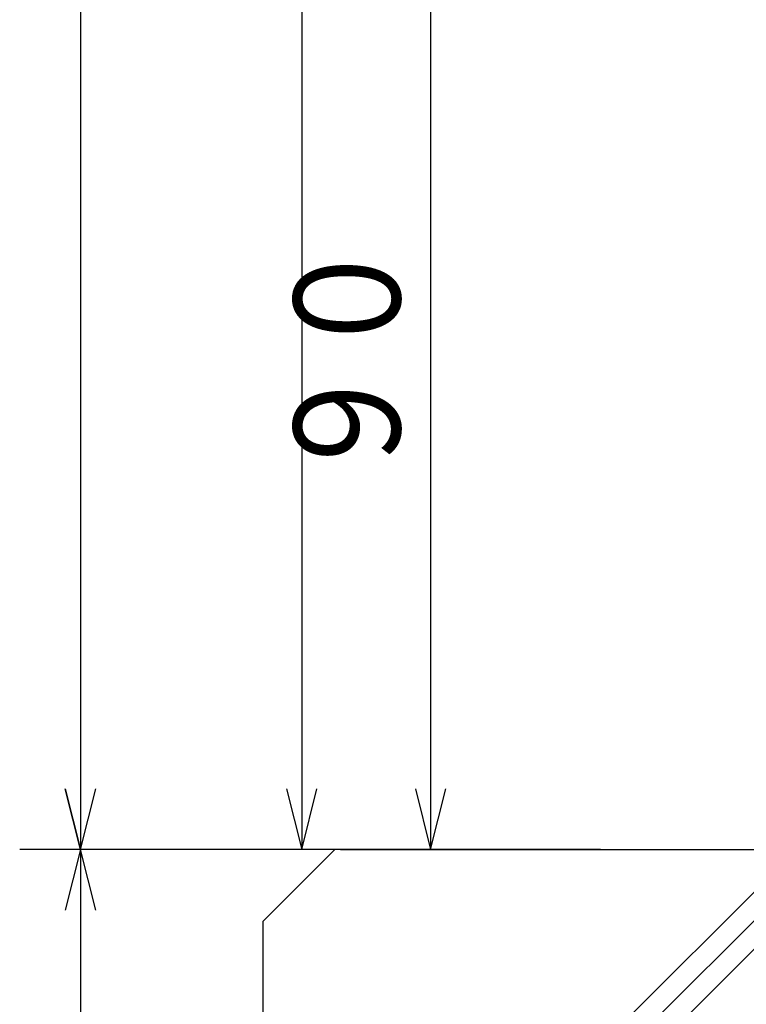
# Model space of a CAD drawing. Extents: x 7 to 407, y 17 to 282.
# Drawn here: x 45 to 69, y 86 to 119 of the extents above; entities that cross this region are included whole.
import ezdxf

# ---------------------------------------------------------------- set-up
doc = ezdxf.new("R2010")
doc.units = 0
doc.layers.add('レイヤ16_3', color=7, linetype='CONTINUOUS')
doc.layers.add('レイヤ1_3', color=7, linetype='CONTINUOUS')
doc.styles.get("Standard").update_dxf_attribs({"font": 'txt', "bigfont": 'bigfont'})

msp = doc.modelspace()

# ---------------------------------------------------------------- linework, layer by layer
at = {"layer": 'レイヤ16_3', "color": 4, "linetype": 'CONTINUOUS'}
for p, q in [((47.033, 244.881), (47.033, 91.548)), ((54.315, 164.881), (54.315, 91.548)), ((58.555, 121.548), (58.555, 91.548)), ((46.533, 93.548), (47.033, 91.548)), ((47.033, 91.548), (46.533, 93.548)), ((47.033, 91.548), (47.533, 93.548)), ((47.033, 91.548), (47.533, 93.548)), ((53.815, 93.548), (54.315, 91.548)), ((54.315, 91.548), (54.815, 93.548)), ((58.055, 93.548), (58.555, 91.548)), ((58.555, 91.548), (59.055, 93.548)), ((54.033, 91.548), (45.033, 91.548)), ((47.033, 91.548), (46.533, 89.548)), ((47.033, 91.548), (46.533, 89.548)), ((64.146, 91.548), (47.033, 91.548)), ((47.033, 91.548), (47.033, 58.215)), ((47.533, 89.548), (47.033, 91.548)), ((47.533, 89.548), (47.033, 91.548)), ((64.146, 91.548), (51.881, 91.548)), ((63.889, 91.548), (54.889, 91.548)), ((63.889, 91.548), (54.889, 91.548))]:
    msp.add_line(p, q, dxfattribs=at)
at = {"layer": 'レイヤ1_3', "color": 6, "linetype": 'CONTINUOUS'}
for p, q in [((55.405, 91.548), (53.048, 89.191)), ((53.048, 72.112), (72.484, 91.548)), ((71.541, 91.548), (53.048, 73.055)), ((53.048, 73.997), (70.598, 91.548)), ((55.589, 91.548), (109.024, 91.548)), ((64.146, 91.548), (60.214, 91.548)), ((53.048, 48.629), (53.048, 89.191))]:
    msp.add_line(p, q, dxfattribs=at)

# ---------------------------------------------------------------- texts
at = {"layer": 'レイヤ16_3', "color": 4, "linetype": 'CONTINUOUS', "width": 0.858268}
msp.add_text('９０', height=3.5, rotation=90, dxfattribs=at).set_placement((57.555, 103.544))

doc.saveas('drawing.dxf')
